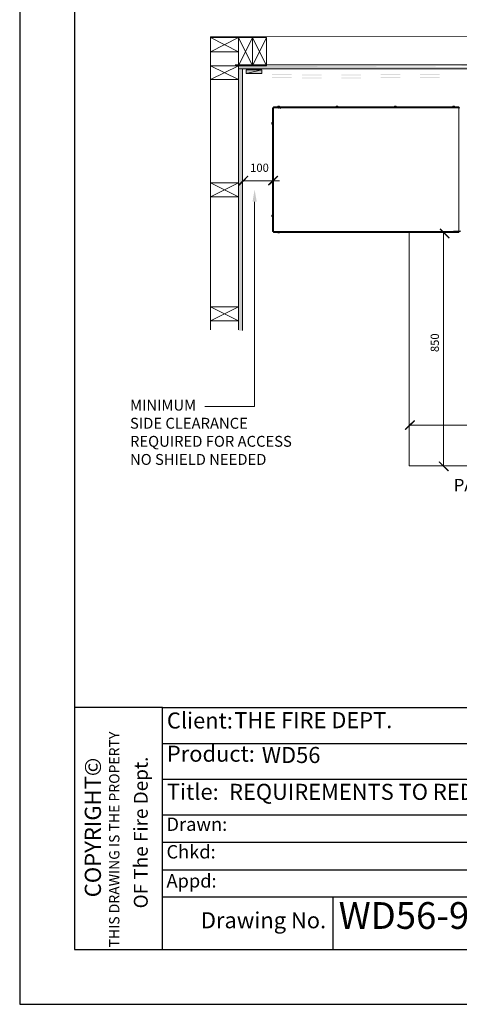
# Model space of a CAD drawing. Units: millimetres. Extents: x -8893 to -495, y -6300 to 11514.
# Drawn here: x -8893 to -7292, y -6300 to -2718 of the extents above; entities that cross this region are included whole.
import ezdxf

# ---------------------------------------------------------------- set-up
doc = ezdxf.new("R2010")
doc.units = ezdxf.units.MM
doc.header["$LTSCALE"] = 6
doc.layers.add('01 TFD - SHEET', color=7, linetype='Continuous')
for name, color, linetype, lineweight in [('01 TFD DETAILS', 7, 'Continuous', 5), ('01 TFD DIMENSIONS', 7, 'Continuous', 5), ('01 TFD DIMENSIONS TEXT', 5, 'Continuous', 0), ('01 TFD FIREPLACE', 7, 'Continuous', 20), ('01 TFD HATCH', 7, 'Continuous', 5), ('01 TFD TEXT', 7, 'Continuous', 0)]:
    doc.layers.add(name, color=color, linetype=linetype, lineweight=lineweight)
doc.styles.add('PDF Arial', font='arial.ttf')
doc.styles.add('PDF Arial Bold', font='arialbd.ttf')

# ---------------------------------------------------------------- blocks, each defined once
blk = doc.blocks.new('A$C74edfc0b')
at = {"layer": '01 TFD DETAILS'}
for p, q in [((27.5, 656), (27.4, 655.4)), ((27.4, 655.4), (27.4, 655)), ((31.8, 655.4), (27.4, 655.4)), ((27.7, 656.6), (27.5, 656)), ((28.1, 657.1), (27.7, 656.6)), ((28.6, 657.4), (28.1, 657.1)), ((29.2, 657.7), (28.6, 657.4)), ((29.8, 657.7), (29.2, 657.7)), ((30.7, 657.7), (29.8, 657.7)), ((30.7, 657.7), (30.7, 657.4)), ((32.2, 657.7), (30.7, 657.7)), ((30.7, 657.1), (30.7, 656.2)), ((30.7, 656.2), (31, 656.1)), ((30.7, 656.1), (30.7, 656.2)), ((31, 655.9), (30.7, 656.1)), ((31, 656.1), (31.3, 656.1)), ((31.3, 656.1), (31.5, 656.1)), ((31.8, 655.4), (31.4, 655.6)), ((31.5, 656.1), (31.8, 656.1)), ((31.8, 656.1), (32.2, 656.2)), ((32.2, 655.2), (31.8, 655.4)), ((31.8, 655.4), (32.5, 655.4)), ((32.2, 657.4), (32.2, 657.7)), ((33.7, 657.7), (32.2, 657.7)), ((32.2, 656.2), (32.2, 657.1)), ((32.2, 656.2), (32.5, 656.1)), ((32.5, 655.4), (32.2, 655.2)), ((32.5, 656.1), (32.8, 656.1)), ((33.4, 655.9), (32.5, 655.4)), ((32.5, 655.4), (36.9, 655.4)), ((32.8, 656.1), (33, 656.1)), ((33, 656.1), (33.3, 656.1)), ((33.3, 656.1), (33.7, 656.2)), ((33.7, 656.1), (33.5, 656)), ((33.7, 657.4), (33.7, 657.7)), ((34.5, 657.7), (33.7, 657.7)), ((33.7, 656.2), (33.7, 657.1)), ((33.7, 656.1), (33.7, 656.2)), ((34.5, 657.7), (35.2, 657.7)), ((35.2, 657.7), (35.7, 657.4)), ((35.7, 657.4), (36.2, 657.1)), ((36.2, 657.1), (36.6, 656.6)), ((36.6, 656.6), (36.8, 656)), ((36.8, 656), (36.9, 655.4)), ((36.9, 655.4), (36.9, 655)), ((307.7, 656), (307.6, 655.4)), ((307.6, 655.4), (307.6, 655)), ((312.1, 655.4), (307.6, 655.4)), ((308, 656.6), (307.7, 656)), ((308.3, 657.1), (308, 656.6)), ((308.8, 657.4), (308.3, 657.1)), ((309.4, 657.7), (308.8, 657.4)), ((310, 657.7), (309.4, 657.7)), ((310.9, 657.7), (310, 657.7)), ((310.9, 657.7), (310.9, 657.4)), ((312.4, 657.7), (310.9, 657.7)), ((310.9, 657.1), (310.9, 656.2)), ((310.9, 656.2), (311.2, 656.1)), ((310.9, 656.1), (310.9, 656.2)), ((311, 656), (310.9, 656.1)), ((311.9, 655.5), (311.1, 655.9)), ((311.2, 656.1), (311.5, 656.1)), ((311.5, 656.1), (311.8, 656.1)), ((311.8, 656.1), (312.1, 656.1)), ((312.1, 656.1), (312.4, 656.2)), ((312.4, 655.2), (312.1, 655.4)), ((312.1, 655.4), (312.7, 655.4)), ((312.4, 656.2), (312.4, 657.7)), ((313.9, 657.7), (312.4, 657.7)), ((312.4, 656.2), (312.7, 656.1)), ((312.7, 655.4), (312.4, 655.2)), ((312.7, 656.1), (313, 656.1)), ((313.5, 655.8), (312.7, 655.4)), ((317.1, 655.4), (312.7, 655.4)), ((313, 656.1), (313.3, 656.1)), ((313.3, 656.1), (313.6, 656.1)), ((313.6, 656.1), (313.9, 656.2)), ((313.9, 656.1), (313.6, 655.9)), ((313.9, 657.4), (313.9, 657.7)), ((314.8, 657.7), (313.9, 657.7)), ((313.9, 656.2), (313.9, 657.1)), ((313.9, 656.1), (313.9, 656.2)), ((314.8, 657.7), (315.4, 657.7)), ((315.4, 657.7), (316, 657.4)), ((316, 657.4), (316.4, 657.1)), ((316.4, 657.1), (316.8, 656.6)), ((316.8, 656.6), (317.1, 656)), ((317.1, 656), (317.1, 655.4)), ((317.1, 655.4), (317.1, 655)), ((588.2, 656.6), (587.9, 656)), ((587.9, 656), (587.9, 655.4)), ((587.9, 655.4), (587.9, 655)), ((592.3, 655.4), (587.9, 655.4)), ((588.6, 657.1), (588.2, 656.6)), ((589, 657.4), (588.6, 657.1)), ((589.6, 657.7), (589, 657.4)), ((590.2, 657.7), (589.6, 657.7)), ((591.1, 657.7), (590.2, 657.7)), ((591.1, 657.7), (591.1, 657.4)), ((592.6, 657.7), (591.1, 657.7)), ((591.1, 657.1), (591.1, 656.2)), ((591.1, 656.2), (591.4, 656.1)), ((591.1, 656.1), (591.1, 656.2)), ((591.2, 656), (591.1, 656.1)), ((591.4, 655.9), (591.3, 655.9)), ((591.4, 656.1), (591.7, 656.1)), ((591.7, 656.1), (592, 656.1)), ((592.3, 655.4), (591.9, 655.6)), ((592, 656.1), (592.3, 656.1)), ((592.3, 656.1), (592.6, 656.2)), ((592.6, 655.2), (592.3, 655.4)), ((592.3, 655.4), (592.9, 655.4)), ((592.6, 657.4), (592.6, 657.7)), ((594.1, 657.7), (592.6, 657.7)), ((592.6, 656.2), (592.6, 657.1)), ((592.6, 656.2), (592.9, 656.1)), ((592.9, 655.4), (592.6, 655.2)), ((592.9, 656.1), (593.2, 656.1)), ((593.9, 655.9), (592.9, 655.4)), ((597.4, 655.4), (592.9, 655.4)), ((593.2, 656.1), (593.5, 656.1)), ((593.5, 656.1), (593.8, 656.1)), ((593.8, 656.1), (594.1, 656.2)), ((594.1, 656.1), (594, 656)), ((594.1, 656.2), (594.1, 657.7)), ((595, 657.7), (594.1, 657.7)), ((594.1, 656.1), (594.1, 656.2)), ((595, 657.7), (595.6, 657.7)), ((595.6, 657.7), (596.2, 657.4)), ((596.2, 657.4), (596.7, 657.1)), ((596.7, 657.1), (597, 656.6)), ((597, 656.6), (597.3, 656)), ((597.3, 656), (597.4, 655.4)), ((597.4, 655.4), (597.4, 655)), ((868.2, 656), (868.1, 655.4)), ((868.1, 655.4), (868.1, 655)), ((872.5, 655.4), (868.1, 655.4)), ((868.4, 656.6), (868.2, 656)), ((868.8, 657.1), (868.4, 656.6)), ((869.3, 657.4), (868.8, 657.1)), ((869.8, 657.7), (869.3, 657.4)), ((870.5, 657.7), (869.8, 657.7)), ((871.3, 657.7), (870.5, 657.7)), ((871.3, 657.7), (871.3, 656.2)), ((872.8, 657.7), (871.3, 657.7)), ((871.3, 656.2), (871.7, 656.1)), ((871.3, 656.1), (871.3, 656.2)), ((871.4, 656), (871.3, 656.1)), ((871.7, 655.9), (871.5, 655.9)), ((871.7, 656.1), (872, 656.1)), ((872, 656.1), (872.2, 656.1)), ((872.5, 655.4), (872.1, 655.6)), ((872.2, 656.1), (872.5, 656.1)), ((872.5, 656.1), (872.8, 656.2)), ((872.8, 655.2), (872.5, 655.4)), ((872.5, 655.4), (873.2, 655.4)), ((872.8, 657.4), (872.8, 657.7)), ((874.3, 657.7), (872.8, 657.7)), ((872.8, 656.2), (872.8, 657.1)), ((872.8, 656.2), (873.2, 656.1)), ((873.2, 655.4), (872.8, 655.2)), ((873.2, 656.1), (873.5, 656.1)), ((874.1, 655.9), (873.2, 655.4)), ((873.2, 655.4), (877.6, 655.4)), ((873.5, 656.1), (873.7, 656.1)), ((873.7, 656.1), (874, 656.1)), ((874, 656.1), (874.3, 656.2)), ((874.3, 656.1), (874.2, 656)), ((874.3, 657.4), (874.3, 657.7)), ((875.2, 657.7), (874.3, 657.7)), ((874.3, 656.2), (874.3, 657.1)), ((874.3, 656.1), (874.3, 656.2)), ((875.2, 657.7), (875.8, 657.7)), ((875.8, 657.7), (876.4, 657.4)), ((876.4, 657.4), (876.9, 657.1)), ((876.9, 657.1), (877.3, 656.6)), ((877.3, 656.6), (877.5, 656)), ((877.5, 656), (877.6, 655.4)), ((877.6, 655.4), (877.6, 655)), ((0, 578.4), (0.1, 579)), ((0, 578.4), (0, 577.5)), ((0.3, 577.5), (0, 577.5)), ((0, 577.5), (0, 576)), ((0.3, 576), (0, 576)), ((0, 576), (0, 574.5)), ((0, 574.5), (0.3, 574.5)), ((0, 574.5), (0, 573.6)), ((0, 573.6), (0.1, 573)), ((0.1, 579), (0.3, 579.6)), ((0.1, 573), (0.3, 572.4)), ((0.3, 579.6), (0.7, 580.1)), ((0.3, 572.4), (0.7, 571.9)), ((0.7, 580.1), (1.2, 580.4)), ((1.6, 577.5), (0.7, 577.5)), ((1.6, 576), (0.7, 576)), ((0.7, 574.5), (1.6, 574.5)), ((0.7, 571.9), (1.2, 571.6)), ((1.2, 580.4), (1.8, 580.7)), ((1.2, 571.6), (1.8, 571.3)), ((1.6, 577.2), (1.6, 577.5)), ((1.7, 577.5), (1.6, 577.5)), ((1.7, 576.9), (1.6, 577.2)), ((1.6, 576.3), (1.7, 576.6)), ((1.6, 576), (1.6, 576.3)), ((1.6, 575.7), (1.6, 576)), ((1.7, 575.4), (1.6, 575.7)), ((1.6, 574.8), (1.7, 575.1)), ((1.6, 574.5), (1.6, 574.8)), ((1.7, 574.5), (1.6, 574.5)), ((1.7, 577.5), (1.8, 577.4)), ((1.7, 576.6), (1.7, 576.9)), ((1.7, 575.1), (1.7, 575.4)), ((1.9, 574.8), (1.7, 574.5)), ((1.8, 580.7), (2.4, 580.7)), ((1.8, 577.2), (2.4, 576.3)), ((1.8, 571.3), (2.4, 571.2)), ((2.4, 575.7), (2.1, 575.3)), ((2.4, 580.7), (2.8, 580.7)), ((2.4, 576.3), (2.4, 580.7)), ((2.4, 576.3), (2.6, 576)), ((2.4, 575.7), (2.4, 576.3)), ((2.6, 576), (2.4, 575.7)), ((2.4, 575.7), (2.4, 571.2)), ((2.4, 571.2), (2.8, 571.2)), ((0, 133.9), (0.1, 134.5)), ((0, 133.9), (0, 133)), ((0.3, 133), (0, 133)), ((0, 133), (0, 131.5)), ((0.3, 131.5), (0, 131.5)), ((0, 131.5), (0, 130)), ((0, 130), (1.6, 130)), ((0, 130), (0, 129.1)), ((0, 129.1), (0.1, 128.5)), ((0.1, 134.5), (0.3, 135.1)), ((0.1, 128.5), (0.3, 127.9)), ((0.3, 135.1), (0.7, 135.6)), ((0.3, 127.9), (0.7, 127.4)), ((0.7, 135.6), (1.2, 135.9)), ((1.6, 133), (0.7, 133)), ((1.6, 131.5), (0.7, 131.5)), ((0.7, 127.4), (1.2, 127.1)), ((1.2, 135.9), (1.8, 136.2)), ((1.2, 127.1), (1.8, 126.8)), ((1.6, 132.7), (1.6, 133)), ((1.7, 133), (1.6, 133)), ((1.7, 132.4), (1.6, 132.7)), ((1.6, 131.8), (1.7, 132.1)), ((1.6, 131.5), (1.6, 131.8)), ((1.6, 131.2), (1.6, 131.5)), ((1.7, 130.9), (1.6, 131.2)), ((1.6, 130.3), (1.7, 130.6)), ((1.6, 130), (1.6, 130.3)), ((1.7, 130), (1.6, 130)), ((1.7, 133), (1.8, 132.9)), ((1.7, 132.1), (1.7, 132.4)), ((1.7, 130.6), (1.7, 130.9)), ((1.8, 130.1), (1.7, 130)), ((1.8, 136.2), (2.4, 136.2)), ((1.8, 132.7), (2.4, 131.8)), ((1.9, 130.3), (1.8, 130.2)), ((1.8, 126.8), (2.4, 126.8)), ((2.4, 131.2), (2.1, 130.8)), ((2.4, 136.2), (2.8, 136.2)), ((2.4, 131.8), (2.4, 136.2)), ((2.4, 131.8), (2.6, 131.5)), ((2.4, 131.2), (2.4, 131.8)), ((2.6, 131.5), (2.4, 131.2)), ((2.4, 131.2), (2.4, 126.8)), ((2.4, 126.8), (2.8, 126.8)), ((27.4, 52.1), (27.4, 52.5)), ((27.5, 51.5), (27.4, 52.1)), ((27.4, 52.1), (31.8, 52.1)), ((27.7, 50.9), (27.5, 51.5)), ((28.1, 50.4), (27.7, 50.9)), ((28.6, 50.1), (28.1, 50.4)), ((29.2, 49.8), (28.6, 50.1)), ((29.8, 49.7), (29.2, 49.8)), ((29.8, 49.7), (30.7, 49.7)), ((30.7, 51.4), (31.8, 52.1)), ((31, 51.4), (30.7, 51.3)), ((30.7, 51.4), (30.7, 51.3)), ((30.7, 51.3), (30.7, 49.7)), ((30.7, 49.7), (32.2, 49.7)), ((31.8, 52.1), (32.2, 52.3)), ((32.5, 52.1), (31.8, 52.1)), ((32.2, 50.9), (32.2, 49.7)), ((32.2, 49.7), (33.7, 49.7)), ((32.3, 52.2), (32.5, 52.1)), ((32.5, 52.1), (33.6, 51.5)), ((32.5, 52.1), (36.9, 52.1)), ((33.7, 49.7), (33.7, 50.9)), ((33.7, 49.7), (34.5, 49.7)), ((34.5, 49.7), (35.2, 49.8)), ((35.2, 49.8), (35.7, 50.1)), ((35.7, 50.1), (36.2, 50.4)), ((36.2, 50.4), (36.6, 50.9)), ((36.6, 50.9), (36.8, 51.5)), ((36.8, 51.5), (36.9, 52.1)), ((36.9, 52.1), (36.9, 52.5))]:
    blk.add_line(p, q, dxfattribs=at)
at = {"layer": '01 TFD FIREPLACE'}
for p, q in [((2.8, 650.6), (2.8, 580.7)), ((4.7, 650.6), (2.8, 650.6)), ((4.7, 578.7), (4.7, 650.6)), ((4.7, 650.6), (7.2, 650.6)), ((27.4, 655), (7.2, 655)), ((7.2, 653), (7.2, 655)), ((7.2, 653), (29.4, 653)), ((7.2, 650.6), (7.2, 653)), ((7.2, 578.5), (7.2, 650.6)), ((7.2, 650.6), (29.7, 650.6)), ((27.4, 655), (29.2, 655)), ((29.3, 655), (29.2, 655)), ((29.3, 655), (29.4, 655)), ((29.4, 655), (29.4, 655)), ((29.4, 655), (29.4, 655)), ((29.4, 655), (29.4, 655)), ((29.4, 655), (29.4, 654.9)), ((32.2, 655), (29.4, 655)), ((29.4, 653), (29.7, 653)), ((29.7, 653), (32.2, 653)), ((29.7, 650.6), (32.4, 650.6)), ((32.2, 655), (34.9, 655)), ((34.7, 653), (32.2, 653)), ((32.4, 650.6), (34.7, 650.6)), ((34.9, 653), (34.7, 653)), ((34.7, 650.6), (36.5, 650.6)), ((34.9, 655), (34.9, 655)), ((34.9, 655), (35, 655)), ((35, 655), (34.9, 655)), ((34.9, 655), (34.9, 654.9)), ((34.9, 653), (309.6, 653)), ((35, 655), (35, 655)), ((35, 655), (35.1, 655)), ((35.1, 655), (36.9, 655)), ((36.5, 650.6), (37.8, 650.6)), ((307.6, 655), (36.9, 655)), ((37.8, 650.6), (41.9, 650.6)), ((41.9, 650.6), (309.9, 650.6)), ((307.6, 655), (309.5, 655)), ((309.6, 655), (309.5, 655)), ((309.7, 655), (309.6, 655)), ((309.6, 655), (309.6, 655)), ((309.7, 655), (309.6, 655)), ((309.6, 655), (309.6, 655)), ((309.6, 653), (309.9, 653)), ((312.4, 655), (309.7, 655)), ((309.9, 653), (312.4, 653)), ((309.9, 650.6), (314.9, 650.6)), ((312.4, 655), (315.1, 655)), ((314.9, 653), (312.4, 653)), ((315.1, 653), (314.9, 653)), ((314.9, 650.6), (590.1, 650.6)), ((315.1, 655), (315.1, 655)), ((315.1, 655), (315.2, 655)), ((315.2, 655), (315.1, 655)), ((315.1, 653), (589.9, 653)), ((315.2, 655), (315.2, 655)), ((315.2, 655), (315.3, 655)), ((315.3, 655), (317.1, 655)), ((587.9, 655), (317.1, 655)), ((587.9, 655), (589.7, 655)), ((589.8, 655), (589.7, 655)), ((589.8, 655), (589.8, 655)), ((589.9, 655), (589.8, 655)), ((589.8, 655), (589.9, 655)), ((589.9, 655), (589.9, 655)), ((589.9, 655), (589.9, 654.9)), ((592.6, 655), (589.9, 655)), ((589.9, 653), (590.1, 653)), ((590.1, 653), (592.6, 653)), ((590.1, 650.6), (595.1, 650.6)), ((592.6, 655), (595.3, 655)), ((595.1, 653), (592.6, 653)), ((595.4, 653), (595.1, 653)), ((595.1, 650.6), (870.3, 650.6)), ((595.3, 655), (595.4, 655)), ((595.4, 655), (595.3, 654.9)), ((595.3, 655), (595.4, 655)), ((595.4, 655), (595.4, 655)), ((595.4, 655), (595.5, 655)), ((595.4, 655), (595.4, 655)), ((595.4, 653), (870.1, 653)), ((595.5, 655), (597.4, 655)), ((868.1, 655), (597.4, 655)), ((868.1, 655), (869.9, 655)), ((870, 655), (869.9, 655)), ((870, 655), (870, 655)), ((870.1, 655), (870, 655)), ((870, 655), (870.1, 655)), ((870.1, 655), (870.1, 655)), ((870.1, 655), (870.1, 654.9)), ((872.8, 655), (870.1, 655)), ((870.1, 653), (870.3, 653)), ((870.3, 653), (872.8, 653)), ((870.3, 650.6), (873.1, 650.6)), ((872.8, 655), (875.6, 655)), ((875.3, 653), (872.8, 653)), ((873.1, 650.6), (875.3, 650.6)), ((875.6, 653), (875.3, 653)), ((875.3, 650.6), (877.1, 650.6)), ((875.6, 655), (875.6, 655)), ((875.7, 655), (875.6, 655)), ((875.6, 655), (875.6, 655)), ((875.6, 655), (875.6, 655)), ((875.6, 655), (875.6, 654.9)), ((875.6, 653), (897.8, 653)), ((875.7, 655), (875.8, 655)), ((875.8, 655), (877.6, 655)), ((877.1, 650.6), (878.5, 650.6)), ((897.8, 655), (877.6, 655)), ((878.5, 650.6), (882.6, 650.6)), ((882.6, 650.6), (897.8, 650.6)), ((897.8, 653), (897.8, 655)), ((897.8, 653), (897.8, 650.6)), ((897.8, 650.6), (897.8, 650)), ((897.8, 650.6), (902.3, 650.6)), ((897.8, 650), (897.8, 648)), ((897.8, 648), (897.8, 647.5)), ((897.8, 647.5), (897.8, 645.5)), ((897.8, 645.5), (897.8, 579.6)), ((2.8, 578.9), (2.8, 580.7)), ((2.8, 578.8), (2.8, 578.9)), ((2.8, 578.8), (2.8, 578.8)), ((2.8, 578.8), (2.8, 578.7)), ((2.8, 578.7), (2.8, 578.7)), ((2.8, 578.7), (2.8, 573.3)), ((2.8, 573.2), (2.8, 573.3)), ((2.8, 573.3), (2.8, 573.2)), ((2.8, 573.3), (2.8, 573.2)), ((2.8, 573.2), (2.8, 573.2)), ((2.8, 573.2), (2.8, 573.1)), ((2.8, 573.2), (2.8, 573.2)), ((2.8, 571.2), (2.8, 573.1)), ((2.8, 571.2), (2.8, 136.2)), ((4.7, 578.5), (4.7, 578.7)), ((4.7, 573.5), (4.7, 578.5)), ((4.7, 573.2), (4.7, 573.5)), ((4.7, 134.2), (4.7, 573.2)), ((7.2, 573.5), (7.2, 578.5)), ((7.2, 134), (7.2, 573.5)), ((897.8, 579.6), (897.8, 577.5)), ((897.8, 577.5), (897.8, 576)), ((897.8, 576), (897.8, 574.5)), ((897.8, 574.5), (897.8, 572.4)), ((897.8, 572.4), (897.8, 559)), ((897.8, 559), (897.8, 557)), ((897.8, 557), (897.8, 556.5)), ((897.8, 556.5), (897.8, 554.5)), ((897.8, 554.5), (897.8, 552.5)), ((897.8, 552.1), (897.8, 552.5)), ((897.8, 551.5), (897.8, 552.1)), ((897.8, 550.6), (897.8, 551.5)), ((897.8, 549.5), (897.8, 550.6)), ((897.8, 434.5), (897.8, 549.5)), ((897.8, 432.5), (897.8, 434.5)), ((897.8, 317.5), (897.8, 432.5)), ((897.8, 315.5), (897.8, 317.5)), ((897.8, 200.5), (897.8, 315.5)), ((897.8, 198.5), (897.8, 200.5)), ((897.8, 135.1), (897.8, 198.5)), ((2.8, 134.4), (2.8, 136.2)), ((2.8, 134.3), (2.8, 134.4)), ((2.8, 134.3), (2.8, 134.3)), ((2.8, 134.3), (2.8, 134.2)), ((2.8, 134.2), (2.8, 128.8)), ((2.8, 128.7), (2.8, 128.8)), ((2.8, 128.8), (2.8, 128.7)), ((2.8, 128.7), (2.8, 128.7)), ((2.8, 128.7), (2.8, 128.6)), ((2.8, 128.7), (2.8, 128.7)), ((2.8, 126.8), (2.8, 128.6)), ((2.8, 126.8), (2.8, 56.9)), ((4.7, 134), (4.7, 134.2)), ((4.7, 129), (4.7, 134)), ((4.7, 128.7), (4.7, 129)), ((4.7, 56.9), (4.7, 128.7)), ((7.2, 129), (7.2, 134)), ((7.2, 56.9), (7.2, 129)), ((897.8, 133), (897.8, 135.1)), ((897.8, 131.5), (897.8, 133)), ((897.8, 130), (897.8, 131.5)), ((897.8, 127.9), (897.8, 130)), ((897.8, 95), (897.8, 127.9)), ((897.8, 79.4), (897.8, 95)), ((4.7, 56.9), (2.8, 56.9)), ((7.2, 56.9), (4.7, 56.9)), ((897.8, 56.9), (7.2, 56.9)), ((7.2, 54.5), (7.2, 56.9)), ((29.4, 54.5), (7.2, 54.5)), ((7.2, 54.5), (7.2, 52.5)), ((7.2, 52.5), (27.4, 52.5)), ((29.2, 52.5), (27.4, 52.5)), ((29.3, 52.5), (29.2, 52.5)), ((29.3, 52.5), (29.4, 52.5)), ((29.4, 54.5), (29.7, 54.5)), ((29.4, 52.6), (29.5, 52.6)), ((29.4, 52.5), (29.4, 52.6)), ((29.4, 52.5), (29.4, 52.6)), ((29.4, 52.5), (29.4, 52.5)), ((29.4, 52.5), (29.4, 52.5)), ((29.4, 52.5), (29.4, 52.5)), ((34.9, 52.5), (29.4, 52.5)), ((29.4, 52.5), (29.4, 52.5)), ((29.4, 52.5), (32.2, 52.5)), ((29.7, 54.5), (32.2, 54.5)), ((34.7, 54.5), (32.2, 54.5)), ((32.2, 52.5), (34.9, 52.5)), ((34.9, 54.5), (34.7, 54.5)), ((34.9, 52.6), (34.8, 52.6)), ((170.2, 54.5), (34.9, 54.5)), ((34.9, 52.5), (34.9, 52.6)), ((34.9, 52.5), (34.9, 52.6)), ((34.9, 52.5), (34.9, 52.5)), ((34.9, 52.5), (35, 52.5)), ((35, 52.5), (34.9, 52.5)), ((34.9, 52.5), (34.9, 52.5)), ((35, 52.5), (35.1, 52.5)), ((35, 52.5), (35, 52.5)), ((36.9, 52.5), (35.1, 52.5)), ((172.2, 52.6), (36.9, 52.5)), ((36.9, 52.5), (170.2, 52.5)), ((172.2, 54.5), (170.2, 54.5)), ((170.2, 54.5), (172.2, 54.5)), ((170.2, 52.5), (172.2, 52.5)), ((172.2, 54.5), (172.2, 54.5)), ((897.7, 54.5), (172.2, 54.5)), ((172.2, 54.5), (897.7, 54.5)), ((172.2, 52.6), (172.2, 52.5)), ((897.8, 52.5), (172.2, 52.6)), ((172.2, 52.5), (897.8, 52.5)), ((897.8, 54.5), (897.7, 54.5)), ((897.8, 54.3), (897.7, 54.5)), ((897.8, 77), (897.8, 79.4)), ((897.8, 75), (897.8, 77)), ((897.8, 58.3), (897.8, 75)), ((897.8, 56.9), (897.8, 58.3)), ((899.3, 56.9), (897.8, 56.9)), ((897.8, 56.9), (897.8, 54.5)), ((897.8, 54.5), (897.8, 54.3)), ((897.8, 54.3), (897.8, 52.5)), ((899.3, 56.9), (899.2, 57)), ((902.3, 56.9), (899.3, 56.9))]:
    blk.add_line(p, q, dxfattribs=at)

msp = doc.modelspace()

# ---------------------------------------------------------------- linework, layer by layer
at = {"layer": '01 TFD - SHEET'}
for points in [[(-8892.6, -6300.3), (-4693.9, -6300.3), (-4693.9, -362.3), (-8892.6, -362.3)], [(-8692.6, -6100.4), (-4893.9, -6100.4), (-4893.9, -562.2), (-8692.6, -562.2)]]:
    msp.add_lwpolyline(points, close=True, dxfattribs=at)
for points in [[(-8372.7, -5220.7), (-8692.6, -5220.7)], [(-8372.7, -6100.4), (-8372.7, -5220.7), (-4893.9, -5220.7)], [(-8372.7, -5350.7), (-5993.5, -5350.7)], [(-8372.7, -5480.6), (-5993.5, -5480.6)], [(-8372.7, -5610.6), (-5993.5, -5610.6)], [(-8372.7, -5710.5), (-6643.3, -5710.5)], [(-8372.7, -5810.5), (-5993.5, -5810.5)], [(-4893.9, -5910.5), (-8372.7, -5910.5)], [(-7752.9, -5910.5), (-7752.9, -6100.4)]]:
    msp.add_lwpolyline(points, dxfattribs=at)
at = {"layer": '01 TFD DETAILS'}
for p, q in [((-8081.3, -3303.5), (-8081.3, -3287)), ((-8081.3, -3287), (-8081.3, -3303.5)), ((-8081.3, -3303.5), (-8081.3, -3318.4)), ((-7474.4, -3491.3), (-7474.4, -4341.3)), ((-7368.4, -3491.3), (-7330.6, -3491.3)), ((-7312.8, -3487.1), (-7286.4, -3487.1)), ((-7474.4, -4193.1), (-7474.4, -4176.6)), ((-7474.4, -4176.6), (-7474.4, -4193.1)), ((-7474.4, -4193.1), (-7474.4, -4207.9)), ((-7474.4, -4341.3), (-6164.4, -4341.3))]:
    msp.add_line(p, q, dxfattribs=at)
for points in [[(-5469.2, -2777.9), (-8197.8, -2779.5), (-8197.8, -3845.7)], [(-7994.3, -2782.8), (-8045, -2885), (-8095.6, -2782.8), (-8197.8, -2834.4)], [(-8197.8, -2935.7), (-8095.6, -2885), (-8045, -2782.8), (-7994.3, -2885)], [(-8197.8, -2782.8), (-8095.6, -2834.4)], [(-8197.8, -2885), (-8095.6, -2935.7)], [(-8108.6, -2881.7), (-5468.2, -2881.7)], [(-8095.6, -3845.7), (-8095.6, -2896), (-5467.5, -2896)], [(-8081.3, -2896), (-8081.3, -3849)], [(-8011.5, -2899.4), (-8067.9, -2912.7)], [(-7942.4, -3040.9), (-7942.4, -3040.6), (-7942.7, -3039.5), (-7943.3, -3038.9), (-7944.2, -3038.7), (-7944.5, -3038.7), (-7945, -3038.7), (-7945.9, -3038.7), (-7946.7, -3038.7), (-7947.6, -3038.7), (-7947.9, -3038.7), (-7948.7, -3038.9), (-7949.3, -3039.5), (-7949.6, -3040.6), (-7949.6, -3040.9)], [(-8081.3, -3257.6), (-8081.3, -3280.6)], [(-8197.8, -3311.2), (-8095.6, -3361.8)], [(-8197.8, -3361.8), (-8095.6, -3311.2)], [(-8197.8, -3762.1), (-8095.6, -3812.7)], [(-8197.8, -3812.7), (-8095.6, -3762.1)]]:
    msp.add_lwpolyline(points, dxfattribs=at)
for points in [[(-8197.8, -2834.4), (-8197.8, -2782.8), (-8095.6, -2782.8), (-8095.6, -2834.4)], [(-8095.6, -2782.8), (-8045, -2782.8), (-8045, -2885), (-8095.6, -2885)], [(-8045, -2782.8), (-7994.3, -2782.8), (-7994.3, -2885), (-8045, -2885)], [(-8197.8, -2935.7), (-8197.8, -2885), (-8095.6, -2885), (-8095.6, -2935.7)], [(-8011.5, -2899.4), (-8011.5, -2912.7), (-8067.9, -2912.7), (-8067.9, -2899.4)], [(-8197.8, -3361.8), (-8197.8, -3311.2), (-8095.6, -3311.2), (-8095.6, -3361.8)], [(-8197.8, -3812.7), (-8197.8, -3762.1), (-8095.6, -3762.1), (-8095.6, -3812.7)]]:
    msp.add_lwpolyline(points, close=True, dxfattribs=at)
at = {"layer": '01 TFD DETAILS', "transparency": 33554559}
for points in [[(-8011.5, -2899.4), (-8067.9, -2899.4), (-8011.5, -2912.7)], [(-8067.9, -2899.4), (-8011.5, -2912.7), (-8067.9, -2912.7)], [(-7974.4, -2916.9), (-7974.4, -2918.9), (-7902.8, -2916.9)], [(-7974.4, -2918.9), (-7902.8, -2916.9), (-7902.8, -2918.9)], [(-7974.4, -2927.4), (-7974.4, -2929.4), (-7902.8, -2927.4)], [(-7974.4, -2929.4), (-7902.8, -2927.4), (-7902.8, -2929.4)], [(-7865.1, -2917.9), (-7865.1, -2919.8), (-7793.4, -2917.9)], [(-7865.1, -2919.8), (-7793.4, -2917.9), (-7793.4, -2919.8)], [(-7865.1, -2928.4), (-7865.1, -2930.3), (-7793.4, -2928.4)], [(-7865.1, -2930.3), (-7793.4, -2928.4), (-7793.4, -2930.3)], [(-7721.8, -2917.9), (-7721.8, -2919.8), (-7650.1, -2917.9)], [(-7721.8, -2919.8), (-7650.1, -2917.9), (-7650.1, -2919.8)], [(-7721.8, -2928.4), (-7721.8, -2930.3), (-7650.1, -2928.4)], [(-7721.8, -2930.3), (-7650.1, -2928.4), (-7650.1, -2930.3)], [(-7578.5, -2916.9), (-7578.5, -2918.9), (-7506.8, -2916.9)], [(-7578.5, -2918.9), (-7506.8, -2916.9), (-7506.8, -2918.9)], [(-7578.5, -2927.4), (-7578.5, -2929.4), (-7506.8, -2927.4)], [(-7578.5, -2929.4), (-7506.8, -2927.4), (-7506.8, -2929.4)], [(-7435.1, -2916.9), (-7435.1, -2918.9), (-7363.5, -2916.9)], [(-7435.1, -2918.9), (-7363.5, -2916.9), (-7363.5, -2918.9)], [(-7435.1, -2927.4), (-7435.1, -2929.4), (-7363.5, -2927.4)], [(-7435.1, -2929.4), (-7363.5, -2927.4), (-7363.5, -2929.4)]]:
    msp.add_solid(points, dxfattribs=at)
at = {"layer": '01 TFD DIMENSIONS'}
for points in [[(-7947.1, -3303.5), (-8082.3, -3303.5)], [(-8081.3, -3303.5), (-7972.1, -3303.5)], [(-8037.3, -3380.2), (-8038.1, -4125.5), (-8218.8, -4125.5)], [(-7349.2, -4341.3), (-7349.2, -3491.3)], [(-6164.4, -4193.1), (-7475.4, -4193.1)], [(-7474.4, -4193.1), (-7365.2, -4193.1)]]:
    msp.add_lwpolyline(points, dxfattribs=at)
at = {"layer": '01 TFD DIMENSIONS', "transparency": 33554559}
for points in [[(-8062.6, -3284.4), (-8093.2, -3321.7), (-8097, -3317.8)], [(-8059.7, -3288.2), (-8062.6, -3284.4), (-8093.2, -3321.7)], [(-7989.2, -3317.8), (-7985.3, -3321.7), (-7954.8, -3284.4)], [(-7985.3, -3321.7), (-7954.8, -3284.4), (-7951, -3288.2)], [(-8044.9, -3380.2), (-8037.3, -3335.3), (-8029.6, -3380.2)], [(-7326.5, -3510.9), (-7364.7, -3480.4), (-7360.9, -3476.5)], [(-7330.3, -3514.8), (-7326.5, -3510.9), (-7364.7, -3480.4)], [(-7491.1, -4207.4), (-7487.2, -4211.2), (-7456.7, -4174)], [(-7487.2, -4211.2), (-7456.7, -4174), (-7452.8, -4177.8)], [(-7364.3, -4324.5), (-7368.1, -4327.4), (-7329.9, -4358)], [(-7368.1, -4327.4), (-7329.9, -4358), (-7333.7, -4361.8)]]:
    msp.add_solid(points, dxfattribs=at)
at = {"layer": '01 TFD HATCH', "color": 253, "true_color": 0x999999, "transparency": 33554559}
for points in [[(-8095.6, -2885), (-6145.9, -2896), (-8095.6, -2896)], [(-8081.3, -2899.4), (-8095.6, -2899.4), (-8081.3, -3849)], [(-8095.6, -2899.4), (-8081.3, -3849), (-8095.6, -3849)], [(-6145.9, -2881.7), (-7524.5, -2881.7), (-6145.9, -2896)]]:
    msp.add_solid(points, dxfattribs=at)

# ---------------------------------------------------------------- block references
at = {"xscale": 0.7581133384167759, "yscale": 0.7581133384167759, "zscale": 0.7581133384167759}
msp.add_blockref('A$C74edfc0b', (-7974.2, -3531.1), dxfattribs=at)

# ---------------------------------------------------------------- texts
at = {"layer": '01 TFD DIMENSIONS TEXT', "insert": (-8053.6, -3280.6), "char_height": 29.92, "attachment_point": 7, "style": 'PDF Arial'}
msp.add_mtext('100', dxfattribs=at)
at = {"layer": '01 TFD DIMENSIONS TEXT', "insert": (-7357.1, -3927), "char_height": 29.92, "attachment_point": 7, "rotation": 90, "style": 'PDF Arial'}
msp.add_mtext('850', dxfattribs=at)
at = {"layer": '01 TFD TEXT', "attachment_point": 7, "style": 'PDF Arial'}
for s, insert, char_height, width in [('MINIMUM\\PSIDE CLEARANCE REQUIRED FOR ACCESS\\PNO SHIELD NEEDED', (-8490.9, -4349.7), 39.496, 690.758), ('WD56', (-8011, -5440.6), 58.4, 443.242), ('REQUIREMENTS TO REDUCE CLEARANCES', (-8130.3, -5574.7), 58.399, 2053.656), ('WD56-900-901', (-7731.3, -6056.3), 97.332, 1338.17)]:
    msp.add_mtext(s, dxfattribs=dict(at, insert=insert, char_height=char_height, width=width))
at = {"layer": '01 TFD TEXT', "attachment_point": 7}
for s, insert, char_height, style in [('PARALLEL TO WALL INSTALL PLAN', (-7312.8, -4447.7), 45.134, 'PDF Arial Bold'), ('Client:', (-8356.7, -5315), 58.4, 'PDF Arial'), ('THE FIRE DEPT.', (-8111.4, -5313.9), 58.399, 'PDF Arial'), ('Product:', (-8356.7, -5435.9), 58.4, 'PDF Arial'), ('Title:', (-8356.7, -5574.3), 58.4, 'PDF Arial'), ('Drawn:', (-8358.1, -5684.5), 48.67, 'PDF Arial'), ('Chkd:', (-8358.1, -5784.9), 48.67, 'PDF Arial'), ('Appd:', (-8358.1, -5890.6), 48.67, 'PDF Arial'), ('Drawing No.', (-8232.8, -6041.9), 58.399, 'PDF Arial')]:
    msp.add_mtext(s, dxfattribs=dict(at, insert=insert, char_height=char_height, style=style))
at = {"layer": '01 TFD TEXT', "attachment_point": 7, "rotation": 90, "style": 'PDF Arial'}
for s, insert, char_height in [('THIS DRAWING IS THE PROPERTY', (-8517.9, -6093.2), 37.292), ('COPYRIGHT©', (-8578.4, -5910.9), 58.88), ('OF The Fire Dept.', (-8410.7, -5951.3), 50.512)]:
    msp.add_mtext(s, dxfattribs=dict(at, insert=insert, char_height=char_height))

doc.saveas('drawing.dxf')
